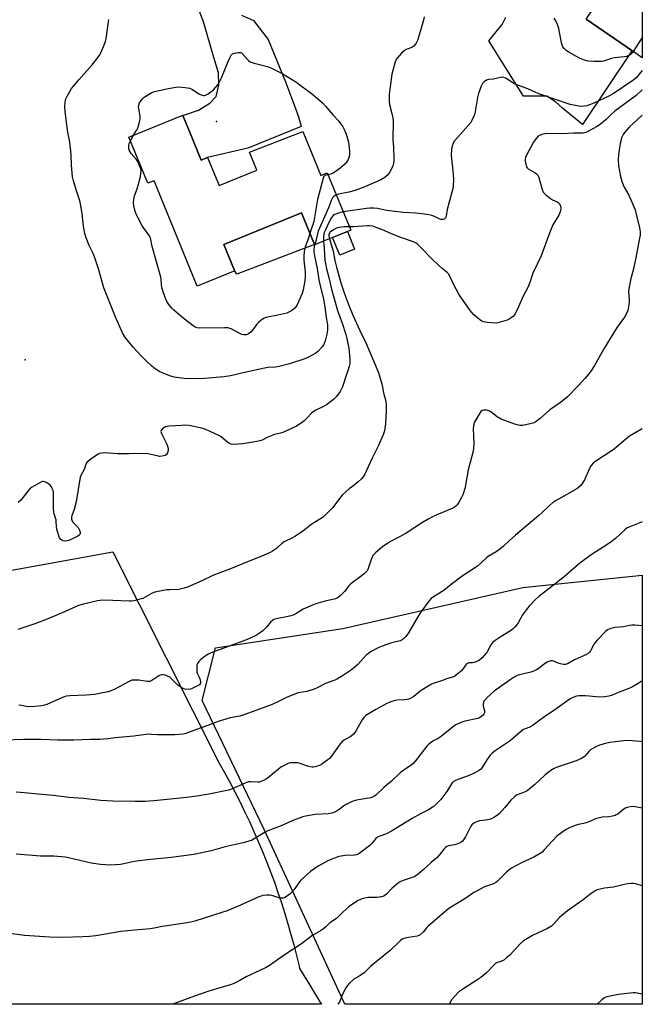
# Model space of a CAD drawing. Units: inches. Extents: x 1303764 to 1309765, y 541448 to 545448.
# Drawn here: x 1309460 to 1309764, y 541448 to 541930 of the extents above; entities that cross this region are included whole.
import ezdxf

# ---------------------------------------------------------------- set-up
doc = ezdxf.new("R2010")
doc.units = ezdxf.units.IN
doc.header["$MEASUREMENT"] = 0
for name, color, linetype in [('BLDG-Footprint', 5, 'Continuous'), ('CULTRL-Pad', 6, 'Continuous'), ('ELEV-Spot Elevation', 7, 'Continuous'), ('NTRL-Pasture Land', 2, 'Continuous'), ('NTRL-Trees', 3, 'Continuous'), ('TRANS-Road', 130, 'Continuous'), ('Undefined', 1, 'Continuous')]:
    doc.layers.add(name, color=color, linetype=linetype)

msp = doc.modelspace()

# ---------------------------------------------------------------- linework, layer by layer
at = {"layer": 'BLDG-Footprint'}
for points, elevation in [([(1309764.23, 541945.21), (1309764.22, 541911.16), (1309759.11, 541914.68), (1309736.73, 541930.09), (1309737.77, 541931.59), (1309752.64, 541953.19), (1309755.78, 541951.03), (1309761.85, 541946.85)], 488.38), ([(1309542.66, 541875.01), (1309548.36, 541861.01), (1309551.55, 541862.3), (1309557.12, 541848.61), (1309575.59, 541856.11), (1309571.98, 541865), (1309598.2, 541875.14), (1309606.96, 541853.59), (1309610.12, 541854.88), (1309621.55, 541826.77), (1309619.92, 541826.11), (1309612.7, 541823.17), (1309603.86, 541819.58), (1309603.8, 541819.73), (1309597.51, 541835.21), (1309559.56, 541819.78), (1309564.73, 541807.05), (1309564.84, 541806.8), (1309546.38, 541799.29), (1309525.37, 541850.97), (1309522.25, 541849.73), (1309513.06, 541872.29), (1309539.39, 541883.06), (1309539.44, 541882.93)], 494.96)]:
    msp.add_lwpolyline(points, close=True, dxfattribs=dict(at, elevation=elevation))
at = {"layer": 'CULTRL-Pad'}
for points in [[(1309603.8, 541819.73), (1309565.87, 541805.13), (1309564.73, 541807.05), (1309559.56, 541819.78), (1309597.51, 541835.21)], [(1309623.42, 541817.51), (1309616.2, 541814.57), (1309612.7, 541823.17), (1309619.92, 541826.11)]]:
    msp.add_lwpolyline(points, close=True, dxfattribs=at)
at = {"layer": 'ELEV-Spot Elevation'}
for p in [(1309555.84, 541879.92, 494.34), (1309462.33, 541763.28, 490.61)]:
    msp.add_point(p, dxfattribs=at)
at = {"layer": 'NTRL-Pasture Land'}
msp.add_polyline3d([(1309405.26, 541651.07, 0), (1309505.22, 541669.27, 0), (1309557.12, 541565.82, 0), (1309559.77, 541561.15, 0), (1309562.35, 541556.45, 0), (1309564.86, 541551.71, 0), (1309567.3, 541546.92, 0), (1309569.67, 541542.11, 0), (1309571.97, 541537.26, 0), (1309574.19, 541532.37, 0), (1309576.34, 541527.46, 0), (1309578.42, 541522.51, 0), (1309580.42, 541517.53, 0), (1309582.35, 541512.52, 0), (1309584.2, 541507.48, 0), (1309585.98, 541502.42, 0), (1309587.68, 541497.33, 0), (1309589.31, 541492.22, 0), (1309590.86, 541487.08, 0), (1309592.34, 541481.92, 0), (1309593.73, 541476.73, 0), (1309595.05, 541471.53, 0), (1309596.29, 541466.31, 0), (1309596.54, 541465.23, 0), (1309601.55, 541457.12, 0), (1309606.49, 541448.96, 0), (1309607.24, 541447.69, 0), (1309444.9, 541447.71, 0)], dxfattribs=at)
at = {"layer": 'NTRL-Trees'}
msp.add_lwpolyline([(1309764.2, 541657.88), (1309764.18, 541447.68), (1309618.73, 541447.69), (1309579.26, 541533.2), (1309548.8, 541596.48), (1309555.36, 541622.26), (1309617.7, 541631.63), (1309705.82, 541651.79)], close=True, dxfattribs=at)
at = {"layer": 'TRANS-Road'}
msp.add_lwpolyline([(1309568.13, 541932.07), (1309573.94, 541929.36), (1309581.17, 541920.08), (1309589.72, 541899.35), (1309593.89, 541888.14), (1309596.06, 541882.32), (1309597.26, 541877.46), (1309571.22, 541866.87), (1309551.55, 541862.3), (1309548.36, 541861.01), (1309542.66, 541875.01), (1309539.44, 541882.93), (1309547.11, 541885.47), (1309552.68, 541888.94), (1309555.7, 541892.16), (1309557.09, 541897.75), (1309556.95, 541903.81), (1309554.55, 541911.29), (1309549.49, 541928.73), (1309541.67, 541949.49)], dxfattribs=at)
msp.add_polyline3d([(1309736.73, 541930.09, 0), (1309759.11, 541914.68, 0), (1309758.44, 541913.55, 0), (1309735.04, 541878.54, 0), (1309725.23, 541886.43, 0), (1309721.75, 541889.67, 0), (1309717.52, 541892.36, 0), (1309706.14, 541892.38, 0), (1309689.18, 541919.52, 0), (1309695.67, 541927.47, 0), (1309697.41, 541931.11, 0)], dxfattribs=at)
at = {"layer": 'Undefined'}
for p, q in [((1309764.22, 541921.04, 492), (1309759.76, 541914.24, 492)), ((1309513.78, 541870.55, 494), (1309515.35, 541873.23, 494))]:
    msp.add_line(p, q, dxfattribs=at)
for points, elevation in [([(1309657.58, 541931.26), (1309657.16, 541929.55), (1309655.77, 541924.48), (1309654.22, 541919.62), (1309653.61, 541918.3), (1309653.12, 541917.64), (1309652.37, 541916.85), (1309651.49, 541916.26), (1309648.62, 541915.18), (1309647.65, 541914.63), (1309646.4, 541913.44), (1309644.27, 541911.04), (1309643.82, 541910.3), (1309643.39, 541909.21), (1309641.6, 541903.2), (1309640.9, 541896.88), (1309640.4, 541893.37), (1309640.33, 541891.93), (1309640.41, 541889.66), (1309640.55, 541888.26), (1309641.68, 541883.96), (1309642.12, 541881.76), (1309642.28, 541880.36), (1309642.18, 541871.22), (1309642.56, 541867.46), (1309642.65, 541861.89), (1309642.59, 541860.73), (1309642.43, 541859.63), (1309642.14, 541858.27), (1309641.87, 541857.48), (1309640.51, 541854.98), (1309639.53, 541853.61), (1309638.24, 541852.56), (1309636.32, 541851.39), (1309628.41, 541847.98), (1309623.72, 541846.22), (1309620.6, 541845.31), (1309615.51, 541844.3), (1309614.54, 541844.01)], 492), ([(1309603.9, 541819.59), (1309603.65, 541818.44), (1309603.54, 541817.38), (1309603.59, 541816.22), (1309603.84, 541814.2), (1309605.07, 541808.03), (1309606, 541802.48), (1309606.79, 541798.86), (1309608.22, 541793.06), (1309608.97, 541789.05), (1309609.59, 541784.2), (1309610.21, 541780.24), (1309610.27, 541779.13), (1309610.22, 541777.74), (1309609.87, 541775.78), (1309609.05, 541772.58), (1309608.35, 541770.83), (1309607.63, 541769.66), (1309605.51, 541767.37), (1309604.43, 541766.47), (1309600.89, 541764.61), (1309599.07, 541763.8), (1309591.67, 541761.33), (1309586.51, 541760.06), (1309584.77, 541759.74), (1309581, 541759.47), (1309579.37, 541759.23), (1309570.4, 541757.28), (1309562.68, 541755.49), (1309559.69, 541754.96), (1309550.02, 541754.18), (1309542.43, 541753.91), (1309540.09, 541754.06), (1309536.37, 541754.53), (1309535.21, 541754.75), (1309533.52, 541755.2), (1309531.39, 541756.05), (1309528.23, 541757.43), (1309526.79, 541758.27), (1309525.21, 541759.38), (1309524.07, 541760.35), (1309521.87, 541762.37), (1309518.98, 541765.21), (1309515.05, 541769.51), (1309512.15, 541773.08), (1309511.12, 541774.47), (1309509.97, 541776.52), (1309506.68, 541783.83), (1309500.78, 541798.47), (1309500.06, 541800.74), (1309498.1, 541807.89), (1309496.42, 541813.21), (1309495.65, 541815.03), (1309493.56, 541819.18), (1309492.14, 541823.07), (1309491.54, 541825.04), (1309490.86, 541828.79), (1309490.13, 541834.99), (1309489.2, 541840.5), (1309488.88, 541841.66), (1309487.53, 541845.53), (1309485.88, 541850.9), (1309485.39, 541852.9), (1309484.96, 541858.66), (1309484.82, 541863.66), (1309484.66, 541865.41), (1309484.11, 541869.78), (1309483.15, 541874.82), (1309482.43, 541879.48), (1309481.81, 541885.08), (1309481.67, 541887.15), (1309481.89, 541889.4), (1309482.25, 541891.04), (1309482.85, 541892.33), (1309485, 541896.06), (1309486.01, 541897.48), (1309488.52, 541900.38), (1309495.12, 541907.66), (1309498.44, 541912.08), (1309499.29, 541913.57), (1309501.08, 541917.81), (1309501.56, 541919.16), (1309501.85, 541920.6), (1309503.26, 541929.95)], 492), ([(1309759.76, 541914.24), (1309759.15, 541913.41), (1309758.53, 541912.81), (1309757.59, 541912.22), (1309756.56, 541911.79), (1309755.44, 541911.59), (1309750.55, 541911.09), (1309749.14, 541910.76), (1309745.31, 541909.57), (1309744.24, 541909.4), (1309742.49, 541909.32), (1309740.45, 541909.38), (1309737.85, 541909.58), (1309737, 541909.74), (1309735.89, 541910.07), (1309733.48, 541911.04), (1309727.99, 541914.15), (1309727.02, 541914.77), (1309726.14, 541915.48), (1309725.59, 541916.09), (1309725.31, 541916.56), (1309725.01, 541917.32), (1309724.7, 541918.43), (1309723.33, 541925.46), (1309722.8, 541927.46), (1309721.9, 541929.31), (1309721.13, 541930.56)], 492), ([(1309515.35, 541873.23), (1309516.75, 541875.53), (1309517.35, 541876.71), (1309517.85, 541878.36), (1309518.49, 541881.19), (1309518.57, 541882.04), (1309518.54, 541882.61), (1309517.85, 541886.37), (1309517.79, 541887.2), (1309517.86, 541888.01), (1309518.29, 541889.06), (1309519.07, 541890.32), (1309519.8, 541891.23), (1309520.46, 541891.8), (1309523.41, 541893.72), (1309524.19, 541894.1), (1309525.56, 541894.58), (1309527.82, 541895.19), (1309531.59, 541895.97), (1309535.83, 541896.73), (1309537.53, 541896.93), (1309540.5, 541896.66), (1309542.84, 541896.25), (1309544.14, 541895.65), (1309547.32, 541893.57), (1309548.33, 541893.01), (1309549.57, 541892.64), (1309550.05, 541892.65), (1309550.57, 541892.8), (1309551.81, 541893.55), (1309554.45, 541895.52), (1309555.45, 541896.55), (1309556.47, 541897.93), (1309557.76, 541900.1), (1309558.41, 541901.36), (1309561.61, 541909.39), (1309562.57, 541911.53), (1309563.13, 541912.5), (1309563.72, 541913.04), (1309564.49, 541913.35), (1309566.5, 541913.78), (1309567.59, 541913.8), (1309568.06, 541913.62), (1309568.47, 541913.28), (1309571.09, 541910.25), (1309571.69, 541909.68), (1309572.38, 541909.21), (1309574.32, 541908.5), (1309580.78, 541906.83), (1309582.42, 541906.23), (1309588.29, 541903.38), (1309594.71, 541899.39), (1309603.02, 541893.19), (1309607.73, 541889.1), (1309609.27, 541887.5), (1309612.97, 541883.12), (1309615.72, 541880.17), (1309616.63, 541879.06), (1309617.69, 541877.38), (1309618.76, 541875.38), (1309619.31, 541873.76), (1309620.42, 541869.89), (1309620.69, 541868.46), (1309621.04, 541865.25), (1309621.03, 541864.08), (1309620.82, 541862.64), (1309620.34, 541861.35), (1309619.48, 541859.98), (1309618.7, 541859.13), (1309616.47, 541857.17), (1309614.86, 541855.96), (1309612.71, 541854.58), (1309611.71, 541854.11), (1309610.52, 541853.88)], 494), ([(1309764.22, 541904.89), (1309761.22, 541901.39), (1309760.04, 541900.35), (1309759.08, 541899.66), (1309750.52, 541893.89), (1309748.23, 541892.5), (1309740.56, 541889.01), (1309738.45, 541888.13), (1309737.1, 541887.7), (1309735.44, 541887.46), (1309734.05, 541887.37), (1309733.19, 541887.43), (1309728.89, 541888.35), (1309713.65, 541893.5), (1309712.07, 541894.15), (1309708.29, 541895.89), (1309702.35, 541898.03), (1309701.33, 541898.6), (1309698.12, 541900.76), (1309697.35, 541901.14), (1309696.56, 541901.43), (1309695.75, 541901.59), (1309694.89, 541901.54), (1309691.44, 541900.77), (1309688.96, 541900.48), (1309687.93, 541900.14), (1309686.79, 541899.36), (1309686.09, 541898.51), (1309685.46, 541897.22), (1309684.01, 541893.74), (1309683.54, 541891.79), (1309682.25, 541883.84), (1309681.83, 541882.5), (1309680.9, 541880.49), (1309680.29, 541879.54), (1309679.02, 541877.95), (1309675.23, 541873.79), (1309672.35, 541870.48), (1309671.61, 541869.33), (1309671.12, 541868.12), (1309670.86, 541866.45), (1309670.68, 541863.34), (1309671.71, 541854.2), (1309671.78, 541851.34), (1309671.69, 541848.77), (1309671.46, 541847.04), (1309671.11, 541845.33), (1309668.83, 541836.86), (1309668.19, 541833.54), (1309667.93, 541832.79), (1309667.65, 541832.4), (1309667.23, 541832.15), (1309666.72, 541832.03), (1309665.61, 541832.04), (1309664.83, 541832.3), (1309662.53, 541833.41), (1309661.22, 541833.88), (1309659.81, 541834.18), (1309656.38, 541834.73), (1309653.45, 541835.09), (1309647.31, 541835.46), (1309640.62, 541836.15), (1309639.18, 541836.37), (1309634.63, 541837.29), (1309632.79, 541837.5), (1309630.93, 541837.5), (1309629.25, 541837.34), (1309617.93, 541835.66)], 490), ([(1309764.22, 541895.5), (1309761.19, 541892.65), (1309750.87, 541885.03), (1309749.37, 541883.74), (1309746.53, 541880.96), (1309743.85, 541878.65), (1309742.13, 541877.57), (1309737.57, 541875.04), (1309736.54, 541874.61), (1309735.27, 541874.32), (1309734.2, 541874.22), (1309730.55, 541874.21), (1309724.88, 541873.95), (1309717.38, 541874.07), (1309716.49, 541874), (1309715.63, 541873.81), (1309714.23, 541873.31), (1309713.25, 541872.73), (1309712.28, 541871.68), (1309710.93, 541869.8), (1309707.71, 541863.85), (1309707.1, 541862.38), (1309706.95, 541861.65), (1309707, 541860.54), (1309707.23, 541859.14), (1309707.59, 541857.81), (1309707.84, 541857.35), (1309708.41, 541856.8), (1309711.83, 541854.77), (1309712.5, 541854.29), (1309713.04, 541853.75), (1309713.32, 541853.31), (1309713.64, 541852.56), (1309715.23, 541846.61), (1309715.79, 541845.28), (1309716.79, 541844.24), (1309719.39, 541842.22), (1309720.35, 541841.64), (1309722.59, 541840.58), (1309723.5, 541839.93), (1309723.94, 541839.28), (1309724.24, 541838.53), (1309724.38, 541837.76), (1309724.37, 541837.03), (1309724.02, 541835.69), (1309723.33, 541834.08), (1309720.51, 541829.4), (1309719.75, 541827.81), (1309718.77, 541825.32), (1309714.79, 541814.2), (1309710.59, 541805.7), (1309709.23, 541801.17), (1309708.38, 541798.94), (1309705.73, 541794.12), (1309703.71, 541789.23), (1309702.1, 541785.77), (1309701.78, 541785.29), (1309701.19, 541784.69), (1309700.07, 541783.81), (1309699.11, 541783.18), (1309698.05, 541782.69), (1309695.8, 541781.95), (1309693.62, 541781.4), (1309692.24, 541781.23), (1309688.48, 541781.55), (1309686.48, 541781.84), (1309685.69, 541782.14), (1309684.51, 541782.98), (1309681.81, 541785.31), (1309680.67, 541786.54), (1309679.65, 541787.88), (1309675.4, 541793.88), (1309674.5, 541795.39), (1309671.91, 541800.29), (1309670.13, 541804.17), (1309669.34, 541805.39), (1309668.74, 541805.98), (1309666.29, 541807.99), (1309664.35, 541809.74), (1309661.81, 541812.18), (1309655.42, 541818.81), (1309654.42, 541819.74), (1309653.57, 541820.35), (1309652.9, 541820.71), (1309651.83, 541821.13), (1309645.54, 541823.27), (1309641.23, 541825.08), (1309637.13, 541826.95), (1309634.08, 541828.11), (1309632.38, 541828.65), (1309630.91, 541828.91), (1309629.76, 541828.95), (1309622.86, 541828.46), (1309620.88, 541828.4)], 488), ([(1309764.22, 541883.08), (1309759.52, 541878.86), (1309758.02, 541877.41), (1309755.73, 541874.71), (1309754.86, 541873.53), (1309754.23, 541872.26), (1309753.7, 541870.63), (1309753.25, 541868.28), (1309752.56, 541863.62), (1309752.41, 541861.32), (1309752.56, 541858.2), (1309753.6, 541853.05), (1309754.16, 541850.8), (1309754.83, 541848.93), (1309755.37, 541847.88), (1309757.71, 541843.83), (1309760.67, 541836.78), (1309761.28, 541834.56), (1309762.86, 541827.96), (1309763.08, 541826.85), (1309763.16, 541826), (1309763.12, 541824.28), (1309762.94, 541822.82), (1309761.08, 541813.13), (1309759.75, 541807.17), (1309758.54, 541803.16), (1309757.73, 541798.85), (1309757.57, 541797.69), (1309757.54, 541796.82), (1309757.82, 541792.71), (1309757.82, 541791.55), (1309757.36, 541788.18), (1309757.15, 541787.36), (1309756.71, 541786.33), (1309755.44, 541784.1), (1309751.99, 541779.31), (1309745.82, 541769.43), (1309740.77, 541760.52), (1309739.08, 541757.7), (1309738.11, 541756.36), (1309736.07, 541754.1), (1309733.09, 541750.61), (1309727.7, 541745.16), (1309724.19, 541742.44), (1309719.05, 541738.8), (1309714.38, 541734.64), (1309712.34, 541733.05), (1309711.36, 541732.48), (1309710, 541732.05), (1309705.75, 541731.12), (1309704.91, 541731.04), (1309704.34, 541731.07), (1309702.38, 541731.64), (1309696.5, 541733.71), (1309695.16, 541734.26), (1309693.29, 541735.33), (1309690.05, 541737.84), (1309689.08, 541738.34), (1309687.97, 541738.55), (1309686.56, 541738.6), (1309685.82, 541738.41), (1309685.22, 541737.89), (1309684.4, 541736.69), (1309682.39, 541733.34), (1309682, 541732.56), (1309681.76, 541731.76), (1309681.55, 541729.57), (1309681.76, 541722.43), (1309681.62, 541719.6), (1309681.28, 541717.93), (1309679.05, 541709.33), (1309677.8, 541701.87), (1309677.54, 541700.73), (1309676.36, 541697.16), (1309675.81, 541695.85), (1309674.3, 541693.16), (1309673.61, 541692.25), (1309673.03, 541691.63), (1309672.15, 541690.97), (1309671.19, 541690.43), (1309663.66, 541687.4), (1309661.54, 541686.38), (1309659.73, 541685.4), (1309656.68, 541683.65), (1309648.26, 541677.99), (1309641.03, 541674.24), (1309639.03, 541672.97), (1309637.34, 541671.78), (1309633.68, 541668.69), (1309632.45, 541667.42), (1309632.05, 541666.71), (1309631.53, 541665.43), (1309629.92, 541660.6), (1309629.54, 541659.87), (1309629.19, 541659.44), (1309628.14, 541658.48), (1309625.45, 541656.3), (1309622.36, 541654.16), (1309621.47, 541653.45), (1309620.68, 541652.56), (1309618.47, 541649.74), (1309616.42, 541647.68), (1309615.31, 541646.78), (1309614.83, 541646.52), (1309614.04, 541646.25), (1309609.02, 541645.12), (1309604.5, 541643.77), (1309602.84, 541643.2), (1309598.31, 541641.15), (1309594.66, 541638.95), (1309593.38, 541638.29), (1309592.32, 541637.85), (1309590.88, 541637.5), (1309585.87, 541636.6), (1309583.95, 541636.05), (1309583.23, 541635.61), (1309582.39, 541634.82), (1309580.44, 541632.46), (1309578.61, 541630.54), (1309577.46, 541629.66), (1309575.47, 541628.44), (1309572.01, 541626.86), (1309569.31, 541625.73), (1309563.85, 541623.66), (1309554.11, 541620.18), (1309551.88, 541619.07), (1309549.64, 541617.64), (1309548.21, 541616.56), (1309547.17, 541615.52), (1309546.54, 541614.59), (1309546.34, 541613.77), (1309546.24, 541611.7), (1309546.32, 541610.24), (1309546.53, 541609.44), (1309547.41, 541607.84), (1309547.7, 541607.01), (1309547.99, 541605.58), (1309548, 541605.05), (1309547.89, 541604.57), (1309547.59, 541604.19), (1309546.92, 541603.71), (1309543.99, 541602.25), (1309543.16, 541601.99), (1309542, 541601.9), (1309540.54, 541602.02), (1309539.42, 541602.33), (1309538.41, 541602.92), (1309536.99, 541603.99), (1309533.89, 541607.11), (1309533, 541607.85), (1309531.97, 541608.41), (1309530.87, 541608.84), (1309530.03, 541609.02), (1309529.48, 541609.01), (1309528.39, 541608.8), (1309527.62, 541608.49), (1309524.3, 541606.24), (1309523.59, 541605.86), (1309523.1, 541605.69), (1309521.98, 541605.7), (1309517.9, 541606.42), (1309515.89, 541606.47), (1309514.5, 541606.32), (1309513.19, 541605.78), (1309505.83, 541601.83), (1309504.25, 541601.14), (1309502.89, 541600.66), (1309498.69, 541599.79), (1309496.13, 541599.38), (1309492.33, 541599.1), (1309484.09, 541598.7), (1309482.32, 541598.52), (1309481.51, 541598.3), (1309480.5, 541597.9), (1309472.86, 541594.46), (1309471.77, 541594.11), (1309470.38, 541593.8), (1309467.05, 541593.45), (1309463.68, 541593.34), (1309462.77, 541593.45), (1309460.55, 541593.97), (1309459.14, 541594.21)], 486), ([(1309601.61, 541825.12), (1309600.58, 541821.98), (1309599.27, 541818.45), (1309598.89, 541817.12), (1309598.74, 541816.3), (1309598.62, 541814.04), (1309598.62, 541812.06), (1309599.2, 541806.3), (1309599.28, 541804.05), (1309599.11, 541801.87), (1309598.33, 541797.47), (1309597.81, 541795.8), (1309595.31, 541790.23), (1309594.34, 541788.8), (1309593.13, 541787.56), (1309591.65, 541786.68), (1309590.29, 541786.16), (1309585.9, 541785.16), (1309580.8, 541784.18), (1309579.98, 541783.95), (1309579.2, 541783.6), (1309577.51, 541782.48), (1309576.39, 541781.56), (1309575.64, 541780.68), (1309573.57, 541777.83), (1309572.61, 541776.82), (1309571.54, 541775.97), (1309570.89, 541775.68), (1309570.38, 541775.56), (1309569.33, 541775.49), (1309568.29, 541775.69), (1309567.24, 541776.17), (1309563.14, 541778.37), (1309562.35, 541778.68), (1309561.53, 541778.88), (1309559.77, 541778.98), (1309547.8, 541778.79), (1309546.4, 541779), (1309545.2, 541779.48), (1309543.87, 541780.36), (1309539.47, 541783.77), (1309535.09, 541787.55), (1309534.06, 541788.57), (1309532.59, 541790.4), (1309531.6, 541791.86), (1309531.1, 541792.93), (1309529.75, 541796.55), (1309529.39, 541797.67), (1309529.22, 541798.54), (1309528.84, 541802.39), (1309528.59, 541803.81), (1309524.48, 541818.76), (1309523.62, 541823.02), (1309522.98, 541824.21), (1309520.26, 541827.77), (1309519.31, 541829.28), (1309516.66, 541834.66), (1309516, 541836.55), (1309515.4, 541838.74), (1309515.25, 541840.34), (1309515.44, 541841.95), (1309515.85, 541843.55), (1309517.01, 541846.98), (1309518.66, 541852.98), (1309518.92, 541854.44), (1309518.96, 541855.91), (1309518.8, 541856.77), (1309518.44, 541857.91), (1309517.79, 541859.58), (1309517.39, 541860.38), (1309516.53, 541861.52), (1309514.06, 541864.35), (1309513.29, 541865.52), (1309513.05, 541866.56), (1309513.01, 541868.2), (1309513.22, 541869.25), (1309513.78, 541870.55)], 494), ([(1309610.52, 541853.88), (1309609.44, 541853.71), (1309608.86, 541853.5), (1309608.39, 541853), (1309608.08, 541852.23), (1309605.39, 541841.82), (1309603.46, 541831.02), (1309601.61, 541825.12)], 494), ([(1309614.54, 541844.01), (1309613.91, 541843.71), (1309613.24, 541843.21), (1309612.72, 541842.59), (1309612.18, 541841.66), (1309610.72, 541837.72), (1309605.67, 541826.31), (1309605.26, 541824.95), (1309604.42, 541821.32), (1309603.9, 541819.59)], 492), ([(1309617.93, 541835.66), (1309615.66, 541835.11), (1309613.86, 541834.47), (1309613, 541833.87), (1309612.11, 541832.9), (1309611.15, 541831.12), (1309609.17, 541826.91), (1309608.62, 541825.58), (1309608.41, 541824.76), (1309608.22, 541823.37), (1309608.18, 541821.33)], 490), ([(1309620.88, 541828.4), (1309618.39, 541828.35), (1309615.8, 541828.08), (1309614.64, 541827.76), (1309613.16, 541826.96), (1309611.58, 541825.83), (1309611.24, 541825.43), (1309610.99, 541824.97), (1309610.86, 541824.48), (1309610.83, 541823.96), (1309611.11, 541822.52)], 488), ([(1309611.11, 541822.52), (1309613, 541816.4), (1309613.82, 541811.95), (1309614.6, 541808.63), (1309616.85, 541800.54), (1309618.38, 541796.01), (1309620.76, 541789.6), (1309622.64, 541785.09), (1309626, 541777.7), (1309629.19, 541771.31), (1309630.88, 541766.96), (1309635.06, 541757.35), (1309635.55, 541755.96), (1309636.2, 541753.7), (1309636.8, 541751.43), (1309637.84, 541746.48), (1309638.58, 541743.64), (1309638.78, 541742.56), (1309638.84, 541741.71), (1309638.83, 541738), (1309638.64, 541731.94), (1309638.08, 541728.48), (1309637.41, 541726.52), (1309635.02, 541721.03), (1309632.1, 541715.08), (1309629.2, 541708.66), (1309628.52, 541707.35), (1309627.56, 541705.86), (1309626.8, 541704.97), (1309625.28, 541703.59), (1309623.03, 541701.7), (1309620.83, 541700.06), (1309617.57, 541697.17), (1309616.6, 541696.06), (1309612.87, 541691), (1309609.55, 541687.64), (1309608.03, 541686.25), (1309602.57, 541682.73), (1309598.16, 541679.32), (1309594.49, 541676.89), (1309592.74, 541675.86), (1309589.34, 541674.26), (1309588.59, 541673.83), (1309587.65, 541673.12), (1309586.09, 541671.65), (1309585.21, 541670.94), (1309583.37, 541669.63), (1309582.16, 541668.88), (1309578.09, 541667.1), (1309571.06, 541664.42), (1309562.81, 541660.85), (1309557.45, 541658.95), (1309554.05, 541657.62), (1309548.73, 541655.08), (1309541.71, 541652.02), (1309540.06, 541651.38), (1309538.76, 541651.06), (1309537.42, 541650.85), (1309533.12, 541650.69), (1309531.67, 541650.56), (1309525.79, 541649.51), (1309524.46, 541648.99), (1309520.97, 541646.99), (1309519.91, 541646.47), (1309517.97, 541645.84), (1309515.42, 541645.21), (1309514.32, 541645.1), (1309513.22, 541645.08), (1309505.1, 541645.49), (1309500.25, 541645.57), (1309497.62, 541645.24), (1309490.75, 541643.66), (1309488.44, 541642.92), (1309481.49, 541639.82), (1309473.02, 541636.29), (1309466.94, 541634.03), (1309458.67, 541631.23)], 488), ([(1309608.18, 541821.33), (1309608.64, 541817.74), (1309608.96, 541812.14), (1309609.17, 541810.46), (1309609.66, 541807.89), (1309610.8, 541803.56), (1309612.17, 541797.88), (1309615.07, 541787.45), (1309617.31, 541781.26), (1309619.14, 541775.59), (1309619.68, 541773.65), (1309620.39, 541770.49), (1309620.61, 541769.06), (1309621.13, 541763.57), (1309621.17, 541762.42), (1309621.08, 541761.36), (1309620.79, 541760.01), (1309619.47, 541756.06), (1309617.58, 541750.03), (1309616.44, 541747.7), (1309614.63, 541745.29), (1309613.16, 541743.78), (1309609.79, 541741.2), (1309608.5, 541740.49), (1309604.44, 541738.58), (1309603.22, 541737.83), (1309602.41, 541737.09), (1309600.31, 541734.82), (1309598.86, 541733.46), (1309597.33, 541732.23), (1309595.01, 541730.71), (1309588.35, 541727.7), (1309587.25, 541727.31), (1309584.34, 541726.62), (1309582.69, 541726.08), (1309581.08, 541725.42), (1309578.19, 541723.96), (1309577.1, 541723.54), (1309575.64, 541723.24), (1309568.73, 541722.18), (1309564.21, 541721.86), (1309563.12, 541721.96), (1309561.98, 541722.47), (1309560.59, 541723.51), (1309558.2, 541725.58), (1309557.1, 541726.26), (1309550.64, 541729.17), (1309548.76, 541729.81), (1309542.43, 541731.04), (1309540.45, 541731.21), (1309538.76, 541731.18), (1309535.83, 541730.9), (1309532.57, 541730.7), (1309531.69, 541730.61), (1309530.85, 541730.41), (1309530.11, 541729.99), (1309529.23, 541729.27), (1309528.77, 541728.66), (1309528.68, 541728.2), (1309528.77, 541727.71), (1309529.07, 541726.94), (1309531.54, 541721.96), (1309531.94, 541720.92), (1309532.21, 541719.87), (1309532.25, 541718.81), (1309531.91, 541717.74), (1309531.33, 541716.81), (1309530.7, 541716.38), (1309529.38, 541716.06), (1309527.97, 541716), (1309526.82, 541716.2), (1309522.23, 541717.27), (1309521.08, 541717.42), (1309513.04, 541717.18), (1309510.07, 541717.18), (1309507.39, 541717.24), (1309500.86, 541717.66), (1309499.7, 541717.63), (1309498.63, 541717.43), (1309497.6, 541716.93), (1309493.7, 541714.14), (1309492.38, 541713), (1309492.09, 541712.53), (1309491.89, 541712.02), (1309491.2, 541709.55), (1309489.67, 541706.99), (1309489.17, 541705.77), (1309487.31, 541693.7), (1309486.25, 541690.05), (1309485.13, 541687.09), (1309484.91, 541686.29), (1309484.93, 541685.22), (1309485.29, 541684.21), (1309485.82, 541683.53), (1309487.58, 541681.89), (1309488.2, 541681.18), (1309488.91, 541679.92), (1309489.24, 541678.87), (1309489.17, 541678.16), (1309488.98, 541677.74), (1309488.66, 541677.35), (1309487.97, 541676.86), (1309486.4, 541676.02), (1309483.72, 541674.75), (1309482.89, 541674.55), (1309481.75, 541674.48), (1309480.94, 541674.6), (1309480.19, 541674.97), (1309479.53, 541675.49), (1309479.03, 541676.16), (1309478.53, 541677.53), (1309477.8, 541680.41), (1309477.61, 541681.57), (1309477.5, 541683.88), (1309477.37, 541684.98), (1309477.19, 541685.78), (1309476.47, 541687.9), (1309476.28, 541688.72), (1309476.19, 541690.5), (1309476.19, 541697.36), (1309476.11, 541698.49), (1309475.92, 541699.29), (1309475.54, 541700.3), (1309475.16, 541701.01), (1309474.49, 541701.89), (1309473.9, 541702.45), (1309472.91, 541703.09), (1309471.86, 541703.57), (1309471.08, 541703.72), (1309470.56, 541703.62), (1309468.76, 541702.71), (1309465.45, 541700.75), (1309464.51, 541700.07), (1309463.54, 541699.01), (1309460.14, 541694.62), (1309458.88, 541693.46)], 490), ([(1309764.21, 541729.53), (1309757.99, 541725.8), (1309755.2, 541723.61), (1309750.5, 541719.59), (1309741.04, 541713.27), (1309740.2, 541712.6), (1309739.28, 541711.57), (1309738.37, 541710.03), (1309735.88, 541704.47), (1309735.21, 541703.19), (1309734.17, 541701.77), (1309732.86, 541700.58), (1309731.38, 541699.6), (1309721.74, 541694.24), (1309720.26, 541693.29), (1309718.76, 541692), (1309715.11, 541688.34), (1309713.65, 541686.99), (1309702.17, 541677.36), (1309699.02, 541674.6), (1309696.29, 541671.99), (1309694.51, 541670.53), (1309692.65, 541669.17), (1309688.88, 541667.02), (1309687.97, 541666.27), (1309683.57, 541662.24), (1309676.17, 541657.26), (1309670.73, 541653.24), (1309667.16, 541650.3), (1309662.02, 541647.23), (1309660.89, 541646.4), (1309659.75, 541645.1), (1309655.73, 541639.59), (1309654.61, 541637.82), (1309649.8, 541629.63), (1309648.54, 541627.74), (1309647.61, 541626.75), (1309646.72, 541626.16), (1309645.69, 541625.73), (1309640.98, 541624.44), (1309636.91, 541623.11), (1309635.33, 541622.39), (1309631.22, 541620.23), (1309630.03, 541619.36), (1309629.14, 541618.57), (1309625, 541614.11), (1309622.91, 541612.22), (1309622.01, 541611.53), (1309617.56, 541608.58), (1309615.08, 541607.02), (1309613.8, 541606.32), (1309609.2, 541604.71), (1309605.07, 541602.6), (1309603.72, 541602.03), (1309600.01, 541600.92), (1309595.91, 541600.12), (1309594.5, 541599.7), (1309590.14, 541597.9), (1309586.22, 541595.9), (1309583.09, 541594.51), (1309580.04, 541593.32), (1309569.69, 541589.56), (1309567.25, 541588.78), (1309562.61, 541587.88), (1309556.63, 541586.14), (1309551.1, 541584.05), (1309546.03, 541582.28), (1309540.96, 541580.25), (1309539.61, 541579.91), (1309535.53, 541579.64), (1309532.59, 541579.55), (1309526.98, 541579.59), (1309524.08, 541579.85), (1309522.92, 541579.88), (1309521.43, 541579.74), (1309515.5, 541578.91), (1309506.36, 541578.15), (1309502.88, 541577.68), (1309500.54, 541577.47), (1309498.8, 541577.38), (1309494.21, 541577.37), (1309486.13, 541577.1), (1309478.2, 541577.03), (1309469.93, 541577.32), (1309461.48, 541577.33), (1309443.2, 541576.72)], 484), ([(1309764.2, 541683.98), (1309763.06, 541683.48), (1309758.06, 541681.56), (1309756.77, 541680.93), (1309755.64, 541680.05), (1309751.04, 541675.77), (1309748.98, 541674.15), (1309746.83, 541672.63), (1309739.68, 541668.05), (1309733.66, 541663.61), (1309725.96, 541656.95), (1309720.85, 541652.89), (1309713.66, 541647.38), (1309712.12, 541646.04), (1309708.86, 541642.69), (1309707.55, 541641.07), (1309705.66, 541638.39), (1309703.51, 541634.54), (1309702.76, 541633.37), (1309702.08, 541632.51), (1309701.27, 541631.76), (1309699.69, 541630.6), (1309694.66, 541627.5), (1309692.23, 541625.89), (1309691.09, 541625.01), (1309690.54, 541624.37), (1309690.08, 541623.66), (1309688.34, 541620.32), (1309687.88, 541619.58), (1309685.9, 541617.37), (1309684.58, 541616.19), (1309683.3, 541615.54), (1309681.94, 541615.07), (1309681.1, 541614.94), (1309679.43, 541614.86), (1309678.66, 541614.59), (1309678.2, 541614.3), (1309677.81, 541613.89), (1309676.3, 541611.69), (1309675.71, 541611.03), (1309673.72, 541609.28), (1309672.32, 541608.23), (1309671.39, 541607.81), (1309668.45, 541606.98), (1309666.41, 541606.25), (1309662.44, 541604.99), (1309661.12, 541604.46), (1309656.47, 541601.73), (1309655.52, 541601.01), (1309652.38, 541598.36), (1309651.03, 541597.53), (1309649.97, 541597.09), (1309649.18, 541596.88), (1309647.74, 541596.72), (1309644.15, 541596.53), (1309642.24, 541596.1), (1309640.64, 541595.59), (1309639.3, 541594.96), (1309633.81, 541592.06), (1309628.94, 541589.04), (1309628.1, 541588.32), (1309627.26, 541587.28), (1309624.29, 541581.82), (1309623.62, 541580.85), (1309622.86, 541579.97), (1309621.59, 541578.79), (1309618.53, 541577.12), (1309617.59, 541576.48), (1309616.46, 541575.16), (1309612.51, 541569.6), (1309611.25, 541568.11), (1309610.44, 541567.36), (1309609.28, 541566.5), (1309607.36, 541565.21), (1309606.34, 541564.68), (1309604.1, 541564.01), (1309603.25, 541563.86), (1309602.67, 541563.85), (1309601.8, 541563.97), (1309600.35, 541564.32), (1309596.82, 541565.6), (1309595.72, 541565.9), (1309594.89, 541565.98), (1309593.48, 541565.97), (1309592.07, 541565.88), (1309591.25, 541565.73), (1309589.92, 541565.17), (1309587.35, 541563.72), (1309586.17, 541562.84), (1309580.74, 541558.31), (1309579.26, 541557.41), (1309577.7, 541556.76), (1309576.9, 541556.53), (1309576.07, 541556.44), (1309572.64, 541556.67), (1309571.51, 541556.58), (1309569.86, 541555.99), (1309563.18, 541553.03), (1309561.8, 541552.57), (1309552.16, 541550.58), (1309546.35, 541549.58), (1309541.34, 541548.89), (1309533.46, 541548.19), (1309525.19, 541547.27), (1309521.07, 541547.02), (1309516.03, 541547), (1309505.12, 541547.22), (1309499.26, 541547.51), (1309490.83, 541548.49), (1309483.6, 541549.01), (1309476.19, 541549.89), (1309470.4, 541550.36), (1309460.01, 541551.41), (1309457.95, 541551.55)], 482), ([(1309764.19, 541543.78), (1309760.82, 541544.41), (1309759.37, 541544.54), (1309758.23, 541544.43), (1309756.83, 541544.11), (1309755.79, 541543.7), (1309755.14, 541543.25), (1309752.23, 541540.83), (1309751.48, 541540.38), (1309750.97, 541540.17), (1309749.61, 541539.83), (1309747.93, 541539.52), (1309744.55, 541539.31), (1309742.62, 541538.89), (1309741.27, 541538.44), (1309738.61, 541537.21), (1309736.77, 541536.54), (1309735.43, 541536.16), (1309733, 541535.69), (1309731.44, 541535.23), (1309728.56, 541534.04), (1309726.96, 541533.26), (1309724.79, 541531.75), (1309722.48, 541529.94), (1309716.27, 541523.27), (1309715.22, 541522.23), (1309714.31, 541521.52), (1309711.1, 541519.65), (1309705.07, 541516.93), (1309700.3, 541514.29), (1309699.11, 541513.49), (1309697.78, 541512.4), (1309694.25, 541508.78), (1309693.19, 541507.81), (1309692.54, 541507.33), (1309691.36, 541506.75), (1309687.08, 541505.14), (1309683.07, 541503.15), (1309681.81, 541502.38), (1309677.93, 541499.7), (1309669.52, 541494.58), (1309659.51, 541485.97), (1309658.71, 541485.16), (1309656.96, 541482.99), (1309655.55, 541481.75), (1309654.87, 541481.35), (1309654.07, 541481.09), (1309649.83, 541480.44), (1309648.18, 541480.06), (1309647.13, 541479.66), (1309645.93, 541478.95), (1309645.04, 541478.17), (1309641.02, 541474.16), (1309631.48, 541466.34), (1309630.19, 541465.19), (1309628.08, 541463.13), (1309626.05, 541461.64), (1309623.14, 541459.91), (1309620.99, 541457.96), (1309619.8, 541456.7), (1309619.15, 541455.76), (1309617.59, 541452.71), (1309616.42, 541449.54), (1309616.07, 541448.78), (1309615.47, 541447.87), (1309615.32, 541447.69)], 474), ([(1309764.19, 541505.62), (1309761.07, 541506.61), (1309759.95, 541506.88), (1309758.81, 541506.9), (1309757.08, 541506.67), (1309755.35, 541506.32), (1309750.13, 541504.98), (1309745.76, 541504.52), (1309744.34, 541504.29), (1309742.22, 541503.68), (1309741.46, 541503.33), (1309740.72, 541502.88), (1309738.58, 541501.37), (1309735.23, 541498.84), (1309727.56, 541493.48), (1309723.78, 541490.2), (1309720.69, 541486.68), (1309719.85, 541485.91), (1309717.88, 541484.76), (1309710.44, 541481.33), (1309708, 541479.92), (1309706.16, 541478.73), (1309704.53, 541477.32), (1309699.56, 541471.92), (1309698.03, 541470.55), (1309696.4, 541469.32), (1309695.42, 541468.73), (1309694.91, 541468.53), (1309693.18, 541468.08), (1309692.48, 541467.67), (1309691.62, 541466.89), (1309688.12, 541463.2), (1309685.19, 541460.8), (1309683.79, 541459.8), (1309675.93, 541454.78), (1309674.48, 541453.74), (1309672.28, 541451.55), (1309671.02, 541450.03), (1309669.8, 541447.8), (1309669.76, 541447.69)], 472), ([(1309764.18, 541452.72), (1309760.98, 541453.27), (1309759.84, 541453.32), (1309752.6, 541452.49), (1309750.88, 541452.22), (1309746.95, 541451.32), (1309746.14, 541451.05), (1309745.48, 541450.73), (1309744.38, 541449.86), (1309742.1, 541447.68)], 470)]:
    msp.add_lwpolyline(points, dxfattribs=dict(at, elevation=elevation))
for points in [[(1309764.2, 541633.03, 480), (1309764.13, 541633.03, 480), (1309760.57, 541633.36, 480), (1309759.11, 541633.33, 480), (1309757.97, 541633.18, 480), (1309755.08, 541632.55, 480), (1309750.79, 541632.21, 480), (1309748.76, 541631.76, 480), (1309747.28, 541631.08, 480), (1309746.39, 541630.42, 480), (1309742.15, 541625.93, 480), (1309740.66, 541624.13, 480), (1309738.84, 541620.81, 480), (1309738.37, 541620.09, 480), (1309737.65, 541619.36, 480), (1309736.95, 541618.93, 480), (1309732.79, 541617.19, 480), (1309731.11, 541616.35, 480), (1309727.93, 541614.54, 480), (1309726.69, 541614.09, 480), (1309725.69, 541614.04, 480), (1309724.25, 541614.33, 480), (1309723.1, 541614.69, 480), (1309721.25, 541615.5, 480), (1309720.24, 541615.82, 480), (1309719.49, 541615.87, 480), (1309718.97, 541615.76, 480), (1309717.95, 541615.3, 480), (1309716.46, 541614.41, 480), (1309713.72, 541612.24, 480), (1309712.54, 541611.44, 480), (1309711.55, 541610.89, 480), (1309709.64, 541610.3, 480), (1309704.14, 541609.04, 480), (1309703.08, 541608.61, 480), (1309701.57, 541607.82, 480), (1309699.65, 541606.6, 480), (1309691.82, 541601.06, 480), (1309688.4, 541597.94, 480), (1309687, 541596.5, 480), (1309686.7, 541596.04, 480), (1309686.51, 541595.56, 480), (1309686.35, 541594.54, 480), (1309686.45, 541593.73, 480), (1309686.94, 541591.56, 480), (1309686.97, 541590.44, 480), (1309686.71, 541589.69, 480), (1309686.38, 541589.27, 480), (1309685.77, 541588.7, 480), (1309684.61, 541587.89, 480), (1309683.8, 541587.56, 480), (1309677.34, 541586.25, 480), (1309675.11, 541585.44, 480), (1309672.94, 541584.52, 480), (1309671.96, 541583.9, 480), (1309669.31, 541581.63, 480), (1309665.37, 541578.51, 480), (1309664.38, 541577.87, 480), (1309661.74, 541576.45, 480), (1309660.36, 541575.6, 480), (1309659.73, 541575.08, 480), (1309658.78, 541574.02, 480), (1309653.23, 541566.93, 480), (1309652.13, 541565.66, 480), (1309651.11, 541564.83, 480), (1309647.51, 541562.41, 480), (1309645.96, 541561.25, 480), (1309641.57, 541556.96, 480), (1309637.7, 541553.87, 480), (1309633.92, 541550.16, 480), (1309633.26, 541549.64, 480), (1309632.52, 541549.22, 480), (1309631.39, 541548.85, 480), (1309629.35, 541548.38, 480), (1309624.33, 541547.58, 480), (1309622.23, 541546.94, 480), (1309620.7, 541546.23, 480), (1309618.7, 541545.14, 480), (1309615.85, 541542.99, 480), (1309614.89, 541542.36, 480), (1309613.38, 541541.59, 480), (1309612.34, 541541.2, 480), (1309610.61, 541540.95, 480), (1309604.2, 541540.54, 480), (1309600.39, 541540.02, 480), (1309598.68, 541539.62, 480), (1309594.49, 541538.25, 480), (1309592.88, 541537.6, 480), (1309587.61, 541535.12, 480), (1309581.06, 541532.61, 480), (1309579.25, 541531.62, 480), (1309574.26, 541528.64, 480), (1309572.99, 541527.97, 480), (1309571.66, 541527.49, 480), (1309568.94, 541526.69, 480), (1309560.2, 541524.73, 480), (1309553.29, 541522.89, 480), (1309544.84, 541521.05, 480), (1309533.64, 541519.49, 480), (1309522.13, 541518.43, 480), (1309516.67, 541517.79, 480), (1309514.97, 541517.5, 480), (1309510.52, 541516.42, 480), (1309508.84, 541516.11, 480), (1309504.02, 541515.78, 480), (1309499.21, 541516.1, 480), (1309494.61, 541516.8, 480), (1309483.51, 541519.38, 480), (1309481.78, 541519.69, 480), (1309476.33, 541520.17, 480), (1309469.71, 541520.23, 480), (1309457.8, 541521.16, 480)], [(1309764.2, 541605.9, 478), (1309763.65, 541605.68, 478), (1309762.65, 541605.13, 478), (1309759.49, 541603.12, 478), (1309758.45, 541602.6, 478), (1309752.02, 541600.15, 478), (1309749.08, 541598.95, 478), (1309747.79, 541598.54, 478), (1309745.84, 541598.2, 478), (1309743.53, 541598.08, 478), (1309741.64, 541598.19, 478), (1309736.38, 541598.76, 478), (1309734.61, 541598.8, 478), (1309733.14, 541598.69, 478), (1309732.01, 541598.51, 478), (1309729.93, 541597.75, 478), (1309728.94, 541597.25, 478), (1309728.24, 541596.79, 478), (1309720.3, 541591, 478), (1309716.56, 541588.66, 478), (1309710.42, 541584.03, 478), (1309709.17, 541583.39, 478), (1309706.99, 541582.65, 478), (1309706.06, 541582.18, 478), (1309704.69, 541581.11, 478), (1309699.54, 541576.65, 478), (1309696.69, 541574.7, 478), (1309692.2, 541571.8, 478), (1309690.85, 541570.66, 478), (1309689.84, 541569.63, 478), (1309688.23, 541567.36, 478), (1309685.9, 541563.68, 478), (1309685.22, 541562.88, 478), (1309684.57, 541562.37, 478), (1309682.28, 541560.96, 478), (1309680.7, 541560.14, 478), (1309677.78, 541559.06, 478), (1309674.4, 541557.96, 478), (1309672.77, 541557.23, 478), (1309671.77, 541556.62, 478), (1309671.36, 541556.25, 478), (1309670.83, 541555.59, 478), (1309668.58, 541551.94, 478), (1309665.7, 541548.02, 478), (1309663.86, 541546.12, 478), (1309662.32, 541544.72, 478), (1309661.4, 541544, 478), (1309659.69, 541542.98, 478), (1309655.65, 541540.97, 478), (1309651.58, 541538.66, 478), (1309645.79, 541535.14, 478), (1309641.53, 541532.4, 478), (1309639.02, 541531.19, 478), (1309635.74, 541530.05, 478), (1309634.71, 541529.58, 478), (1309633.8, 541528.79, 478), (1309631.79, 541526.25, 478), (1309630.98, 541525.4, 478), (1309626.9, 541522.4, 478), (1309625.16, 541521.26, 478), (1309624.42, 541520.94, 478), (1309623.41, 541520.69, 478), (1309618.89, 541520.49, 478), (1309616.92, 541520.26, 478), (1309615.82, 541520, 478), (1309610.7, 541518.14, 478), (1309605.57, 541515.38, 478), (1309603.97, 541514.26, 478), (1309601.94, 541512.64, 478), (1309597.04, 541508.27, 478), (1309596.1, 541507.2, 478), (1309593.83, 541503.84, 478), (1309591.8, 541501.63, 478), (1309590.12, 541500.41, 478), (1309589.35, 541499.98, 478), (1309588.58, 541499.7, 478), (1309587.61, 541499.59, 478), (1309586.81, 541499.68, 478), (1309585.44, 541500.07, 478), (1309582.99, 541500.91, 478), (1309581.89, 541501.17, 478), (1309580.5, 541501.16, 478), (1309578.55, 541500.91, 478), (1309577.73, 541500.7, 478), (1309576.65, 541500.28, 478), (1309566.22, 541495.57, 478), (1309561.14, 541493.44, 478), (1309558.48, 541492.57, 478), (1309554.44, 541491.4, 478), (1309545.27, 541488.46, 478), (1309543.37, 541487.93, 478), (1309540.61, 541487.39, 478), (1309529.32, 541485.78, 478), (1309525.33, 541484.96, 478), (1309523.4, 541484.64, 478), (1309515.97, 541484.01, 478), (1309509.13, 541483.26, 478), (1309496.9, 541481.25, 478), (1309493.69, 541480.9, 478), (1309490.47, 541480.69, 478), (1309480.56, 541480.4, 478), (1309474.24, 541480.52, 478), (1309461.88, 541481.45, 478), (1309451.2, 541482.82, 478)], [(1309764.19, 541576.27, 476), (1309763.33, 541576.43, 476), (1309757.13, 541576.81, 476), (1309755.05, 541576.68, 476), (1309748.42, 541575.91, 476), (1309746.18, 541575.41, 476), (1309743.32, 541574.61, 476), (1309741.16, 541573.59, 476), (1309738.86, 541572.24, 476), (1309738.22, 541571.67, 476), (1309735.93, 541569.06, 476), (1309735.26, 541568.52, 476), (1309734.51, 541568.1, 476), (1309731.87, 541566.93, 476), (1309722.59, 541563.8, 476), (1309721.08, 541563.07, 476), (1309719.42, 541562.09, 476), (1309716.73, 541559.99, 476), (1309711.42, 541555.17, 476), (1309707.85, 541552.25, 476), (1309706.61, 541551.53, 476), (1309703, 541550.18, 476), (1309702.49, 541549.91, 476), (1309701.8, 541549.4, 476), (1309699.93, 541547.58, 476), (1309696.94, 541543.99, 476), (1309694.36, 541541.15, 476), (1309693.32, 541540.27, 476), (1309691.66, 541539.16, 476), (1309690.42, 541538.49, 476), (1309689.37, 541538.18, 476), (1309687.74, 541537.87, 476), (1309684.64, 541537.47, 476), (1309683.55, 541537.26, 476), (1309682.75, 541536.94, 476), (1309681.74, 541536.32, 476), (1309680.85, 541535.56, 476), (1309680.34, 541534.85, 476), (1309679.48, 541533.27, 476), (1309677.72, 541529.71, 476), (1309676.77, 541528.27, 476), (1309676.04, 541527.4, 476), (1309675.12, 541526.75, 476), (1309673.53, 541526.04, 476), (1309672.39, 541525.73, 476), (1309669.44, 541525.22, 476), (1309668.64, 541524.92, 476), (1309667.93, 541524.46, 476), (1309667.11, 541523.69, 476), (1309664.79, 541520.71, 476), (1309663.8, 541519.63, 476), (1309660.86, 541517.17, 476), (1309657.02, 541513.45, 476), (1309654.59, 541511.42, 476), (1309653.45, 541510.57, 476), (1309652.69, 541510.17, 476), (1309651.62, 541509.75, 476), (1309647.26, 541508.36, 476), (1309646.03, 541507.82, 476), (1309645.09, 541507.3, 476), (1309643.93, 541506.38, 476), (1309641.72, 541504.37, 476), (1309639.11, 541501.59, 476), (1309638.47, 541501.07, 476), (1309637.78, 541500.65, 476), (1309636.68, 541500.31, 476), (1309634.33, 541499.96, 476), (1309630.3, 541499.95, 476), (1309629.11, 541499.86, 476), (1309626.97, 541499.28, 476), (1309625.95, 541498.88, 476), (1309625.19, 541498.47, 476), (1309622.02, 541496.46, 476), (1309620.62, 541495.47, 476), (1309617.65, 541492.77, 476), (1309614.54, 541489.71, 476), (1309611.33, 541487.51, 476), (1309609.2, 541485.44, 476), (1309608.3, 541484.71, 476), (1309606.82, 541483.72, 476), (1309602.57, 541481.13, 476), (1309597.49, 541477.28, 476), (1309589.5, 541472.04, 476), (1309581.86, 541466.76, 476), (1309579.87, 541465.56, 476), (1309570.4, 541461.13, 476), (1309567.27, 541459.31, 476), (1309564.36, 541457.89, 476), (1309562.73, 541457.27, 476), (1309557.49, 541455.75, 476), (1309552.17, 541454.06, 476), (1309545.08, 541451.65, 476), (1309535.37, 541448.01, 476), (1309534.4, 541447.7, 476)]]:
    msp.add_polyline3d(points, dxfattribs=at)

doc.saveas('drawing.dxf')
